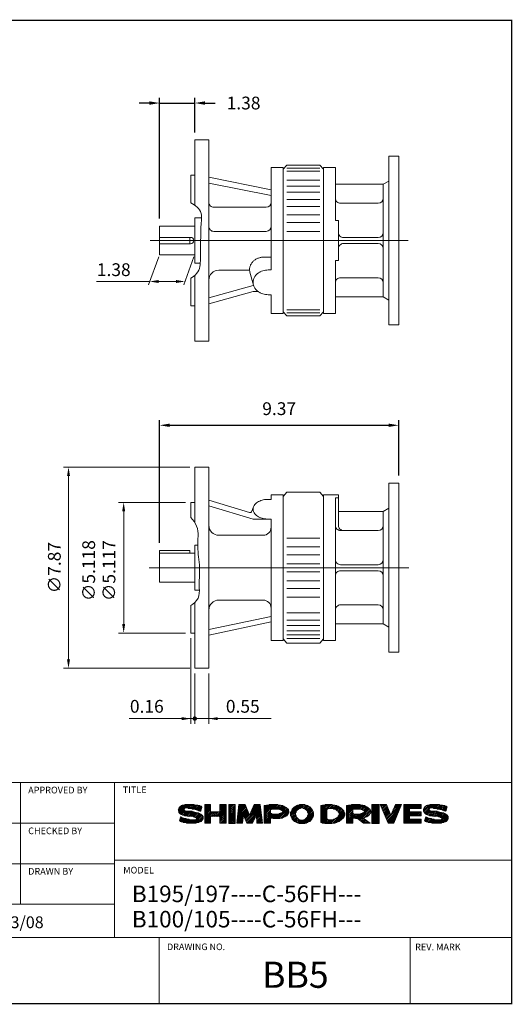
# Model space of a CAD drawing. Units: inches. Extents: x -26.1 to 26.1, y -19.3 to 19.3.
# Drawn here: x 6.8 to 26.1, y -19.3 to 19.3 of the extents above; entities that cross this region are included whole.
import ezdxf

# ---------------------------------------------------------------- set-up
doc = ezdxf.new("R2010")
doc.units = ezdxf.units.IN
doc.header["$MEASUREMENT"] = 0
doc.layers.get('0').update_dxf_attribs({"lineweight": 0})
doc.layers.get('DEFPOINTS').update_dxf_attribs({"lineweight": 0})
doc.styles.get("Standard").update_dxf_attribs({"font": 'ROMAND.SHX'})
doc.dimstyles.get("Standard").update_dxf_attribs({"dimtxt": 0.185806, "dimasz": 0.18, "dimexe": 0.18, "dimexo": 0.0625, "dimgap": 0.09, "dimtad": 0, "dimtih": 1, "dimtoh": 1, "dimdec": 4, "dimrnd": 1e-07, "dimzin": 0, "dimdsep": 46, "dimtxsty": 'Standard', "dimcen": 0.09, "dimadec": 4, "dimazin": 0, "dimtfac": 1, "dimtdec": 4, "dimtofl": 0, "dimtmove": 0, "dimatfit": 3, "dimfxl": 0, "dimtolj": 1, "dimtzin": 0, "dimarcsym": 0})

# ---------------------------------------------------------------- blocks, each defined once
blk = doc.blocks.new('_X1')
at = {"color": 0}
for p, q in [((10.469, 1.666), (10.579, 1.775)), ((10.469, 1.683), (10.555, 1.769)), ((10.472, 1.651), (10.596, 1.775)), ((10.481, 1.713), (10.525, 1.757)), ((10.571, 1.733), (10.614, 1.775)), ((10.595, 1.739), (10.627, 1.77)), ((10.608, 1.734), (10.642, 1.767)), ((10.623, 1.731), (10.653, 1.762)), ((10.632, 1.722), (10.665, 1.756)), ((10.641, 1.713), (10.677, 1.75)), ((10.65, 1.705), (10.686, 1.741)), ((10.652, 1.69), (10.695, 1.732)), ((10.658, 1.678), (10.701, 1.721)), ((10.478, 1.639), (10.53, 1.691)), ((10.483, 1.627), (10.524, 1.667)), ((10.489, 1.615), (10.529, 1.655)), ((10.498, 1.606), (10.532, 1.64)), ((10.507, 1.597), (10.54, 1.631)), ((10.519, 1.592), (10.549, 1.622)), ((10.531, 1.586), (10.558, 1.613)), ((10.543, 1.58), (10.573, 1.61)), ((10.554, 1.574), (10.585, 1.605)), ((10.566, 1.568), (10.603, 1.605)), ((10.584, 1.568), (10.713, 1.697)), ((10.601, 1.568), (10.719, 1.686)), ((10.619, 1.568), (10.719, 1.668)), ((10.649, 1.58), (10.713, 1.644)), ((10.658, 1.66), (10.707, 1.709))]:
    blk.add_line(p, q, dxfattribs=at)
blk = doc.blocks.new('_X2')
at = {"color": 0}
for p, q in [((9.249, 1.719), (9.3, 1.769)), ((9.25, 1.702), (9.324, 1.775)), ((9.256, 1.69), (9.341, 1.775)), ((9.262, 1.749), (9.264, 1.751)), ((9.265, 1.681), (9.359, 1.775)), ((9.273, 1.672), (9.316, 1.714)), ((9.34, 1.739), (9.377, 1.775)), ((9.355, 1.736), (9.394, 1.775)), ((9.369, 1.733), (9.412, 1.775)), ((9.387, 1.733), (9.425, 1.771)), ((9.4, 1.728), (9.441, 1.769)), ((9.416, 1.727), (9.458, 1.768)), ((9.43, 1.723), (9.471, 1.763)), ((9.446, 1.72), (9.482, 1.757)), ((9.457, 1.714), (9.5, 1.757)), ((9.469, 1.709), (9.504, 1.743)), ((9.484, 1.706), (9.498, 1.72)), ((9.536, 1.723), (9.589, 1.775)), ((9.536, 1.74), (9.571, 1.775)), ((9.536, 1.758), (9.554, 1.775)), ((9.536, 1.705), (9.597, 1.766)), ((9.536, 1.687), (9.597, 1.748)), ((9.536, 1.67), (9.597, 1.731)), ((9.536, 1.652), (9.597, 1.713)), ((9.655, 1.647), (9.768, 1.76)), ((9.673, 1.647), (9.768, 1.742)), ((9.691, 1.647), (9.768, 1.724)), ((9.701, 1.71), (9.766, 1.775)), ((9.701, 1.728), (9.748, 1.775)), ((9.701, 1.746), (9.73, 1.775)), ((9.701, 1.763), (9.713, 1.775)), ((9.798, 1.72), (9.854, 1.775)), ((9.798, 1.737), (9.836, 1.775)), ((9.798, 1.755), (9.819, 1.775)), ((9.798, 1.773), (9.801, 1.775)), ((9.798, 1.702), (9.865, 1.769)), ((9.798, 1.684), (9.865, 1.751)), ((9.798, 1.667), (9.865, 1.734)), ((9.798, 1.649), (9.865, 1.716)), ((9.886, 1.595), (10.002, 1.711)), ((9.889, 1.616), (9.997, 1.724)), ((9.891, 1.636), (9.992, 1.736)), ((9.894, 1.656), (9.986, 1.749)), ((9.896, 1.676), (9.981, 1.761)), ((9.898, 1.696), (9.976, 1.773)), ((9.901, 1.716), (9.96, 1.775)), ((9.903, 1.736), (9.942, 1.775)), ((9.906, 1.756), (9.925, 1.775)), ((9.981, 1.602), (10.141, 1.762)), ((9.987, 1.59), (10.143, 1.746)), ((9.992, 1.577), (10.145, 1.731)), ((10.006, 1.574), (10.147, 1.715)), ((10.026, 1.664), (10.137, 1.775)), ((10.039, 1.695), (10.119, 1.775)), ((10.052, 1.726), (10.102, 1.775)), ((10.065, 1.756), (10.084, 1.775)), ((10.182, 1.662), (10.296, 1.775)), ((10.182, 1.68), (10.278, 1.775)), ((10.182, 1.697), (10.261, 1.775)), ((10.182, 1.715), (10.243, 1.775)), ((10.182, 1.733), (10.219, 1.769)), ((10.182, 1.75), (10.195, 1.763)), ((10.182, 1.644), (10.25, 1.711)), ((10.259, 1.72), (10.314, 1.775)), ((10.283, 1.727), (10.33, 1.774)), ((10.3, 1.727), (10.343, 1.769)), ((10.318, 1.727), (10.36, 1.769)), ((10.32, 1.623), (10.431, 1.734)), ((10.336, 1.727), (10.372, 1.763)), ((10.338, 1.623), (10.44, 1.725)), ((10.347, 1.72), (10.387, 1.76)), ((10.362, 1.718), (10.399, 1.754)), ((10.362, 1.629), (10.445, 1.713)), ((10.374, 1.712), (10.411, 1.748)), ((10.383, 1.703), (10.422, 1.743)), ((10.797, 1.746), (10.807, 1.756)), ((10.797, 1.728), (10.818, 1.749)), ((10.797, 1.71), (10.829, 1.743)), ((10.797, 1.693), (10.84, 1.736)), ((10.797, 1.675), (10.85, 1.729)), ((10.797, 1.657), (10.861, 1.722)), ((10.808, 1.757), (10.82, 1.769)), ((10.819, 1.751), (10.838, 1.769)), ((10.831, 1.744), (10.862, 1.775)), ((10.842, 1.738), (10.879, 1.775)), ((10.854, 1.732), (10.897, 1.775)), ((10.866, 1.727), (10.915, 1.775)), ((10.89, 1.733), (10.926, 1.769)), ((10.907, 1.733), (10.944, 1.769)), ((10.925, 1.733), (10.956, 1.763)), ((10.937, 1.727), (10.97, 1.76)), ((10.952, 1.724), (10.985, 1.757)), ((10.964, 1.718), (10.996, 1.751)), ((10.972, 1.709), (11.006, 1.743)), ((10.984, 1.703), (11.018, 1.737)), ((10.99, 1.692), (11.027, 1.728)), ((10.998, 1.682), (11.035, 1.719)), ((10.998, 1.664), (11.044, 1.71)), ((11.077, 1.708), (11.144, 1.775)), ((11.077, 1.69), (11.162, 1.775)), ((11.077, 1.673), (11.18, 1.775)), ((11.077, 1.743), (11.103, 1.769)), ((11.077, 1.726), (11.121, 1.769)), ((11.077, 1.761), (11.079, 1.763)), ((11.077, 1.655), (11.143, 1.72)), ((11.145, 1.723), (11.198, 1.775)), ((11.166, 1.727), (11.215, 1.775)), ((11.184, 1.727), (11.228, 1.771)), ((11.202, 1.727), (11.244, 1.769)), ((11.219, 1.727), (11.258, 1.765)), ((11.229, 1.647), (11.317, 1.736)), ((11.233, 1.723), (11.273, 1.762)), ((11.239, 1.64), (11.326, 1.727)), ((11.248, 1.72), (11.285, 1.757)), ((11.25, 1.633), (11.333, 1.716)), ((11.26, 1.714), (11.297, 1.751)), ((11.269, 1.705), (11.308, 1.745)), ((11.351, 1.77), (11.357, 1.775)), ((11.351, 1.752), (11.374, 1.775)), ((11.351, 1.735), (11.392, 1.775)), ((11.351, 1.717), (11.41, 1.775)), ((11.351, 1.699), (11.427, 1.775)), ((11.351, 1.682), (11.431, 1.761)), ((11.351, 1.664), (11.431, 1.743)), ((11.351, 1.646), (11.431, 1.726)), ((11.444, 1.774), (11.445, 1.775)), ((11.449, 1.761), (11.463, 1.775)), ((11.454, 1.749), (11.48, 1.775)), ((11.459, 1.737), (11.498, 1.775)), ((11.465, 1.724), (11.512, 1.771)), ((11.47, 1.712), (11.517, 1.759)), ((11.475, 1.699), (11.522, 1.746)), ((11.48, 1.687), (11.527, 1.734)), ((11.486, 1.675), (11.533, 1.722)), ((11.512, 1.612), (11.674, 1.775)), ((11.517, 1.6), (11.661, 1.744)), ((11.523, 1.588), (11.648, 1.714)), ((11.571, 1.69), (11.657, 1.775)), ((11.584, 1.72), (11.639, 1.775)), ((11.597, 1.751), (11.622, 1.775)), ((11.699, 1.764), (11.71, 1.775)), ((11.699, 1.746), (11.728, 1.775)), ((11.699, 1.729), (11.746, 1.775)), ((11.699, 1.711), (11.763, 1.775)), ((11.699, 1.693), (11.781, 1.775)), ((11.699, 1.676), (11.799, 1.775)), ((11.699, 1.658), (11.76, 1.719)), ((11.774, 1.733), (11.816, 1.775)), ((11.791, 1.733), (11.834, 1.775)), ((11.809, 1.733), (11.852, 1.775)), ((11.827, 1.733), (11.869, 1.775)), ((11.844, 1.733), (11.887, 1.775)), ((11.862, 1.733), (11.888, 1.759)), ((11.88, 1.733), (11.888, 1.741)), ((11.912, 1.712), (11.969, 1.769)), ((11.916, 1.698), (11.993, 1.775)), ((11.919, 1.736), (11.939, 1.757)), ((11.922, 1.687), (12.011, 1.775)), ((11.931, 1.678), (11.973, 1.72)), ((11.943, 1.761), (11.945, 1.763)), ((11.992, 1.739), (12.028, 1.775)), ((12.009, 1.739), (12.046, 1.775)), ((12.022, 1.733), (12.064, 1.775)), ((12.039, 1.733), (12.081, 1.775)), ((12.056, 1.733), (12.093, 1.769)), ((12.068, 1.727), (12.111, 1.769)), ((12.086, 1.727), (12.124, 1.765)), ((12.097, 1.72), (12.14, 1.763)), ((12.114, 1.719), (12.152, 1.757)), ((12.127, 1.714), (12.163, 1.751)), ((12.138, 1.708), (12.164, 1.735)), ((12.15, 1.702), (12.159, 1.711)), ((9.265, 1.611), (9.29, 1.635)), ((9.268, 1.596), (9.301, 1.629)), ((9.272, 1.636), (9.278, 1.641)), ((9.28, 1.59), (9.313, 1.623)), ((9.285, 1.666), (9.327, 1.708)), ((9.294, 1.586), (9.33, 1.623)), ((9.297, 1.661), (9.339, 1.702)), ((9.305, 1.58), (9.342, 1.617)), ((9.314, 1.659), (9.357, 1.702)), ((9.323, 1.58), (9.36, 1.617)), ((9.325, 1.653), (9.374, 1.702)), ((9.338, 1.577), (9.371, 1.611)), ((9.343, 1.653), (9.392, 1.702)), ((9.352, 1.574), (9.389, 1.611)), ((9.355, 1.647), (9.404, 1.696)), ((9.37, 1.574), (9.407, 1.611)), ((9.372, 1.647), (9.42, 1.695)), ((9.388, 1.574), (9.424, 1.611)), ((9.39, 1.647), (9.433, 1.69)), ((9.405, 1.574), (9.442, 1.611)), ((9.408, 1.647), (9.448, 1.687)), ((9.419, 1.641), (9.462, 1.684)), ((9.423, 1.574), (9.508, 1.659)), ((9.432, 1.636), (9.474, 1.678)), ((9.445, 1.631), (9.486, 1.673)), ((9.445, 1.613), (9.448, 1.617)), ((9.447, 1.58), (9.514, 1.647)), ((9.451, 1.62), (9.498, 1.667)), ((9.464, 1.58), (9.518, 1.634)), ((9.5, 1.598), (9.506, 1.604)), ((9.507, 1.605), (9.512, 1.61)), ((9.536, 1.599), (9.633, 1.696)), ((9.536, 1.617), (9.616, 1.696)), ((9.536, 1.634), (9.598, 1.696)), ((9.536, 1.581), (9.597, 1.642)), ((9.547, 1.574), (9.597, 1.624)), ((9.564, 1.574), (9.597, 1.607)), ((9.602, 1.647), (9.651, 1.696)), ((9.62, 1.647), (9.669, 1.696)), ((9.638, 1.647), (9.686, 1.696)), ((9.701, 1.64), (9.768, 1.707)), ((9.701, 1.622), (9.768, 1.689)), ((9.701, 1.604), (9.768, 1.671)), ((9.701, 1.587), (9.768, 1.654)), ((9.706, 1.574), (9.768, 1.636)), ((9.724, 1.574), (9.768, 1.618)), ((9.798, 1.631), (9.865, 1.698)), ((9.798, 1.614), (9.865, 1.681)), ((9.798, 1.596), (9.865, 1.663)), ((9.798, 1.578), (9.865, 1.645)), ((9.806, 1.568), (9.865, 1.628)), ((9.823, 1.568), (9.865, 1.61)), ((9.884, 1.575), (9.955, 1.646)), ((9.9, 1.574), (9.952, 1.626)), ((9.918, 1.574), (9.949, 1.605)), ((9.96, 1.652), (10.007, 1.699)), ((9.965, 1.639), (10.013, 1.686)), ((9.971, 1.627), (10.018, 1.674)), ((9.976, 1.615), (10.023, 1.662)), ((10.024, 1.574), (10.085, 1.635)), ((10.098, 1.648), (10.149, 1.699)), ((10.099, 1.631), (10.151, 1.683)), ((10.1, 1.615), (10.153, 1.668)), ((10.101, 1.598), (10.155, 1.652)), ((10.103, 1.582), (10.157, 1.636)), ((10.112, 1.574), (10.159, 1.62)), ((10.13, 1.574), (10.16, 1.604)), ((10.182, 1.626), (10.25, 1.694)), ((10.182, 1.609), (10.25, 1.676)), ((10.182, 1.591), (10.25, 1.658)), ((10.183, 1.574), (10.25, 1.641)), ((10.201, 1.574), (10.25, 1.623)), ((10.218, 1.574), (10.25, 1.605)), ((10.25, 1.676), (10.251, 1.678)), ((10.25, 1.658), (10.265, 1.674)), ((10.25, 1.641), (10.281, 1.672)), ((10.256, 1.629), (10.298, 1.672)), ((10.273, 1.629), (10.316, 1.672)), ((10.285, 1.623), (10.334, 1.672)), ((10.303, 1.623), (10.358, 1.678)), ((10.386, 1.635), (10.451, 1.7)), ((10.422, 1.653), (10.439, 1.67)), ((10.797, 1.64), (10.864, 1.707)), ((10.797, 1.622), (10.864, 1.689)), ((10.797, 1.604), (10.864, 1.671)), ((10.797, 1.586), (10.864, 1.654)), ((10.808, 1.58), (10.864, 1.636)), ((10.82, 1.574), (10.862, 1.617)), ((10.837, 1.574), (10.875, 1.612)), ((10.849, 1.568), (10.891, 1.611)), ((10.866, 1.568), (10.909, 1.611)), ((10.884, 1.568), (10.927, 1.611)), ((10.902, 1.568), (10.957, 1.623)), ((10.926, 1.574), (11.05, 1.699)), ((10.943, 1.574), (11.056, 1.687)), ((10.967, 1.58), (11.059, 1.672)), ((10.997, 1.592), (11.053, 1.648)), ((11.077, 1.637), (11.144, 1.704)), ((11.077, 1.619), (11.144, 1.687)), ((11.077, 1.602), (11.14, 1.665)), ((11.077, 1.584), (11.139, 1.647)), ((11.085, 1.574), (11.142, 1.631)), ((11.102, 1.574), (11.144, 1.616)), ((11.142, 1.667), (11.152, 1.676)), ((11.142, 1.649), (11.165, 1.672)), ((11.144, 1.634), (11.182, 1.672)), ((11.157, 1.629), (11.17, 1.642)), ((11.17, 1.642), (11.176, 1.647)), ((11.172, 1.626), (11.18, 1.634)), ((11.176, 1.647), (11.2, 1.672)), ((11.18, 1.634), (11.193, 1.647)), ((11.187, 1.623), (11.19, 1.626)), ((11.19, 1.626), (11.211, 1.647)), ((11.193, 1.647), (11.218, 1.672)), ((11.2, 1.619), (11.204, 1.623)), ((11.204, 1.623), (11.229, 1.647)), ((11.21, 1.611), (11.222, 1.623)), ((11.211, 1.647), (11.241, 1.678)), ((11.22, 1.604), (11.246, 1.629)), ((11.222, 1.623), (11.239, 1.64)), ((11.231, 1.596), (11.26, 1.626)), ((11.241, 1.589), (11.27, 1.618)), ((11.246, 1.629), (11.25, 1.633)), ((11.251, 1.581), (11.281, 1.611)), ((11.261, 1.574), (11.291, 1.604)), ((11.263, 1.629), (11.338, 1.704)), ((11.293, 1.641), (11.339, 1.687)), ((11.351, 1.629), (11.431, 1.708)), ((11.351, 1.611), (11.431, 1.69)), ((11.351, 1.593), (11.431, 1.673)), ((11.351, 1.576), (11.431, 1.655)), ((11.361, 1.568), (11.431, 1.637)), ((11.379, 1.568), (11.431, 1.62)), ((11.491, 1.662), (11.538, 1.709)), ((11.496, 1.65), (11.543, 1.697)), ((11.501, 1.637), (11.548, 1.684)), ((11.507, 1.625), (11.554, 1.672)), ((11.528, 1.575), (11.635, 1.683)), ((11.544, 1.574), (11.622, 1.652)), ((11.562, 1.574), (11.609, 1.621)), ((11.699, 1.64), (11.76, 1.701)), ((11.699, 1.623), (11.772, 1.696)), ((11.699, 1.605), (11.79, 1.696)), ((11.699, 1.587), (11.76, 1.648)), ((11.703, 1.574), (11.76, 1.631)), ((11.721, 1.574), (11.764, 1.617)), ((11.739, 1.574), (11.781, 1.617)), ((11.756, 1.574), (11.799, 1.617)), ((11.765, 1.653), (11.808, 1.696)), ((11.774, 1.574), (11.817, 1.617)), ((11.783, 1.653), (11.825, 1.696)), ((11.792, 1.574), (11.834, 1.617)), ((11.8, 1.653), (11.843, 1.696)), ((11.809, 1.574), (11.852, 1.617)), ((11.818, 1.653), (11.861, 1.696)), ((11.827, 1.574), (11.87, 1.617)), ((11.836, 1.653), (11.878, 1.696)), ((11.845, 1.574), (11.888, 1.617)), ((11.853, 1.653), (11.888, 1.688)), ((11.871, 1.653), (11.888, 1.67)), ((11.926, 1.602), (11.955, 1.631)), ((11.933, 1.627), (11.943, 1.637)), ((11.934, 1.592), (11.97, 1.629)), ((11.942, 1.672), (11.98, 1.709)), ((11.945, 1.586), (11.982, 1.623)), ((11.954, 1.666), (11.992, 1.703)), ((11.962, 1.585), (11.998, 1.621)), ((11.966, 1.659), (12.008, 1.702)), ((11.975, 1.58), (12.011, 1.617)), ((11.98, 1.656), (12.026, 1.702)), ((11.992, 1.58), (12.028, 1.616)), ((11.995, 1.653), (12.044, 1.702)), ((12.004, 1.574), (12.041, 1.611)), ((12.01, 1.651), (12.06, 1.701)), ((12.022, 1.574), (12.058, 1.611)), ((12.024, 1.647), (12.073, 1.696)), ((12.039, 1.574), (12.076, 1.611)), ((12.042, 1.647), (12.084, 1.69)), ((12.057, 1.574), (12.094, 1.611)), ((12.059, 1.647), (12.102, 1.69)), ((12.074, 1.644), (12.114, 1.684)), ((12.075, 1.574), (12.164, 1.664)), ((12.089, 1.641), (12.131, 1.684)), ((12.092, 1.574), (12.175, 1.656)), ((12.1, 1.635), (12.143, 1.678)), ((12.112, 1.629), (12.155, 1.672)), ((12.116, 1.58), (12.181, 1.645)), ((12.14, 1.586), (12.181, 1.627)), ((9.441, 1.574), (9.445, 1.578)), ((9.494, 1.592), (9.5, 1.598)), ((9.582, 1.574), (9.597, 1.589)), ((9.741, 1.574), (9.768, 1.601)), ((9.759, 1.574), (9.768, 1.583)), ((9.841, 1.568), (9.865, 1.592)), ((9.859, 1.568), (9.865, 1.575)), ((9.936, 1.574), (9.946, 1.585)), ((10.042, 1.574), (10.067, 1.6)), ((10.148, 1.574), (10.162, 1.589)), ((10.236, 1.574), (10.25, 1.587)), ((11.12, 1.574), (11.144, 1.598)), ((11.138, 1.574), (11.144, 1.58)), ((11.279, 1.574), (11.301, 1.596)), ((11.297, 1.574), (11.312, 1.589)), ((11.315, 1.574), (11.322, 1.582)), ((11.332, 1.574), (11.333, 1.575)), ((11.397, 1.568), (11.431, 1.602)), ((11.414, 1.568), (11.431, 1.584)), ((11.58, 1.574), (11.596, 1.591)), ((11.863, 1.574), (11.888, 1.6)), ((11.88, 1.574), (11.888, 1.582))]:
    blk.add_line(p, q, dxfattribs=at)
blk = doc.blocks.new('_X5')
at = {"color": 0}
for p, q in [((13.407, -11.094), (13.463, -11.038)), ((13.407, -11.112), (13.415, -11.104)), ((13.47, -11.171), (13.407, -11.109)), ((13.42, -11.104), (13.408, -11.092)), ((13.41, -11.126), (13.432, -11.104)), ((13.438, -11.104), (13.412, -11.078)), ((13.446, -11.166), (13.413, -11.132)), ((13.415, -11.104), (13.474, -11.045)), ((13.416, -11.138), (13.45, -11.104)), ((13.455, -11.104), (13.418, -11.067)), ((13.474, -11.158), (13.42, -11.104)), ((13.422, -11.062), (13.432, -11.052)), ((13.423, -11.149), (13.468, -11.104)), ((13.473, -11.104), (13.426, -11.057)), ((13.432, -11.104), (13.474, -11.063)), ((13.432, -11.157), (13.474, -11.116)), ((13.474, -11.087), (13.436, -11.049)), ((13.474, -11.14), (13.438, -11.104)), ((13.443, -11.164), (13.474, -11.133)), ((13.474, -11.07), (13.447, -11.043)), ((13.45, -11.104), (13.474, -11.08)), ((13.474, -11.123), (13.455, -11.104)), ((13.456, -11.169), (13.474, -11.151)), ((13.474, -11.052), (13.46, -11.038)), ((13.468, -11.104), (13.474, -11.098)), ((13.471, -11.172), (13.474, -11.169)), ((13.474, -11.105), (13.473, -11.104)), ((13.474, -11.045), (13.481, -11.037)), ((13.474, -11.063), (13.496, -11.041)), ((13.474, -11.08), (13.508, -11.046)), ((13.526, -11.104), (13.474, -11.052)), ((13.474, -11.098), (13.518, -11.054)), ((13.508, -11.104), (13.474, -11.07)), ((13.491, -11.104), (13.474, -11.087)), ((13.474, -11.116), (13.485, -11.104)), ((13.474, -11.133), (13.503, -11.104)), ((13.474, -11.151), (13.521, -11.104)), ((13.474, -11.169), (13.538, -11.104)), ((13.521, -11.152), (13.474, -11.105)), ((13.511, -11.16), (13.474, -11.123)), ((13.5, -11.166), (13.474, -11.14)), ((13.486, -11.17), (13.474, -11.158)), ((13.541, -11.102), (13.477, -11.037)), ((13.485, -11.104), (13.527, -11.063)), ((13.529, -11.143), (13.491, -11.104)), ((13.491, -11.169), (13.539, -11.121)), ((13.536, -11.079), (13.499, -11.042)), ((13.503, -11.104), (13.534, -11.074)), ((13.536, -11.131), (13.508, -11.104)), ((13.521, -11.104), (13.539, -11.086)), ((13.54, -11.118), (13.526, -11.104)), ((13.538, -11.104), (13.541, -11.102))]:
    blk.add_line(p, q, dxfattribs=at)
blk = doc.blocks.new('*D45')
at = {"color": 7, "linetype": 'Continuous', "lineweight": -2}
for p, q in [((12.254, -1.207), (12.254, 3.596)), ((21.624, 1.426), (21.624, 3.596)), ((12.654, 3.396), (21.224, 3.396))]:
    blk.add_line(p, q, dxfattribs=at)
at = {"color": 7}
for points in [[(12.654, 3.463), (12.654, 3.33), (12.254, 3.396)], [(21.224, 3.33), (21.224, 3.463), (21.624, 3.396)]]:
    blk.add_solid(points, dxfattribs=at)
at = {"layer": 'DEFPOINTS', "color": 0}
for p in [(21.624, 3.396), (21.624, 1.126), (12.254, -1.507)]:
    blk.add_point(p, dxfattribs=at)
at = {"color": 7, "insert": (16.939, 4.046), "char_height": 0.5, "attachment_point": 5}
blk.add_mtext('\\A1;9.37', dxfattribs=at)
blk = doc.blocks.new('*D46')
at = {"color": 7, "linetype": 'Continuous', "lineweight": -2}
for p, q in [((12.254, 11.493), (12.254, 16.214)), ((13.632, 14.867), (13.632, 16.214)), ((11.854, 16.014), (11.454, 16.014)), ((12.254, 16.014), (13.632, 16.014)), ((14.032, 16.014), (14.432, 16.014))]:
    blk.add_line(p, q, dxfattribs=at)
at = {"color": 7}
for points in [[(11.854, 15.947), (11.854, 16.08), (12.254, 16.014)], [(14.032, 16.08), (14.032, 15.947), (13.632, 16.014)]]:
    blk.add_solid(points, dxfattribs=at)
at = {"layer": 'DEFPOINTS', "color": 0}
for p in [(13.632, 16.014), (13.632, 14.567), (12.254, 11.193)]:
    blk.add_point(p, dxfattribs=at)
at = {"color": 7, "insert": (15.544, 16.014), "char_height": 0.5, "attachment_point": 5}
blk.add_mtext('\\A1;1.38', dxfattribs=at)

msp = doc.modelspace()

# ---------------------------------------------------------------- linework, layer by layer
at = {"color": 7, "linetype": 'Continuous'}
for p, q in [((13.6322, 12.0161), (13.6322, 14.5672)), ((13.6322, 14.5672), (14.1834, 14.5672)), ((14.1834, 6.6932), (14.1834, 14.5672)), ((21.2306, 13.9373), (21.2306, 7.3231)), ((21.2306, 13.9373), (21.6243, 13.9373)), ((21.6243, 13.9373), (21.6243, 7.3231)), ((17.2346, 13.5829), (17.0968, 13.4191)), ((17.2346, 13.5829), (18.5338, 13.5829)), ((18.5338, 13.5829), (18.6716, 13.4191)), ((13.4747, 12.1066), (13.4747, 13.1892)), ((13.4747, 13.1892), (13.6322, 13.1892)), ((16.6243, 9.4768), (16.6243, 13.4845)), ((16.6243, 13.4845), (17.0968, 13.4845)), ((17.0968, 7.7759), (17.0968, 13.4845)), ((17.2346, 13.4677), (18.5338, 13.4677)), ((17.2346, 13.346), (18.5338, 13.346)), ((18.6716, 13.4845), (19.144, 13.4845)), ((18.6716, 13.4845), (18.6716, 7.7759)), ((19.144, 13.4845), (19.144, 11.4176)), ((14.1834, 13.1057), (16.6243, 12.6218)), ((14.1834, 12.8754), (16.6243, 12.3915)), ((17.2346, 12.9917), (18.5338, 12.9917)), ((17.2346, 12.7563), (18.5338, 12.7563)), ((19.144, 12.8349), (21.0141, 12.8349)), ((21.0141, 12.8349), (21.2306, 12.9599)), ((21.0141, 12.8349), (21.0141, 8.4255)), ((17.2346, 12.5259), (18.5338, 12.5259)), ((17.2346, 12.2408), (18.5338, 12.2408)), ((17.2346, 11.9681), (18.5338, 11.9681)), ((19.3409, 12.0869), (20.8172, 12.0869)), ((14.3803, 11.9338), (16.4275, 11.9338)), ((17.2346, 11.6429), (18.5338, 11.6429)), ((12.2543, 11.1927), (13.6322, 11.1927)), ((12.2543, 11.1927), (12.2543, 10.0677)), ((13.6322, 11.516), (13.6322, 9.7444)), ((13.6322, 11.516), (13.9003, 11.516)), ((17.2346, 11.3417), (18.5338, 11.3417)), ((19.144, 11.4176), (19.2621, 11.4176)), ((19.2621, 11.4176), (19.2621, 9.8428)), ((14.3803, 10.9885), (16.4275, 10.9885)), ((17.2346, 10.9845), (18.5338, 10.9845)), ((11.8831, 10.6302), (21.9962, 10.6302)), ((12.2543, 10.7552), (13.4679, 10.7552)), ((12.2543, 10.5052), (13.4679, 10.5052)), ((13.4354, 10.7552), (13.4354, 10.5052)), ((19.459, 10.7483), (20.8172, 10.7483)), ((19.459, 10.5121), (20.8172, 10.5121)), ((12.2543, 10.0677), (13.6322, 10.0677)), ((13.6322, 9.7444), (13.8477, 9.7444)), ((16.3674, 9.9849), (16.6243, 9.9849)), ((19.144, 9.8428), (19.2621, 9.8428)), ((19.144, 9.8428), (19.144, 7.7759)), ((13.6322, 6.6932), (13.6322, 9.2657)), ((14.5771, 9.4701), (15.7781, 9.4701)), ((15.7911, 9.3954), (15.9299, 8.8873)), ((16.5062, 9.4768), (16.6243, 9.4768)), ((13.4747, 8.0711), (13.4747, 9.1538)), ((14.1834, 8.385), (15.9157, 8.8689)), ((15.9355, 8.8689), (15.9157, 8.8689)), ((19.3409, 9.1735), (20.8172, 9.1735)), ((14.1834, 8.1546), (15.9157, 8.6386)), ((16.1043, 8.6386), (15.9157, 8.6386)), ((16.5062, 8.5093), (16.6243, 8.5093)), ((16.6243, 7.7759), (16.6243, 8.5093)), ((19.144, 8.4255), (21.0141, 8.4255)), ((21.0141, 8.4255), (21.2306, 8.3005)), ((13.4747, 8.0711), (13.6322, 8.0711)), ((16.6243, 7.7759), (17.0968, 7.7759)), ((17.2346, 7.6774), (17.0968, 7.8413)), ((17.2346, 7.9143), (18.5338, 7.9143)), ((17.2346, 7.7926), (18.5338, 7.7926)), ((18.5338, 7.6774), (18.6716, 7.8413)), ((18.6716, 7.7759), (19.144, 7.7759)), ((17.2346, 7.6774), (18.5338, 7.6774)), ((21.2306, 7.3231), (21.6243, 7.3231)), ((13.6322, 6.6932), (14.1834, 6.6932)), ((13.6322, 1.7562), (14.1834, 1.7562)), ((13.6322, 1.7562), (13.6322, -0.412)), ((14.1834, 1.7562), (14.1834, -6.1178)), ((17.2346, 0.7719), (17.0968, 0.6081)), ((17.2346, 0.7719), (18.5338, 0.7719)), ((18.5338, 0.7719), (18.6716, 0.6081)), ((21.2306, 1.1263), (21.6243, 1.1263)), ((21.2306, 1.1263), (21.2306, -5.4879)), ((21.6243, 1.1263), (21.6243, -5.4879)), ((14.1834, 0.4578), (15.7716, -0.018)), ((16.5062, 0.496), (16.6243, 0.496)), ((16.6243, 0.6735), (17.0968, 0.6735)), ((16.6243, 0.6735), (16.6243, 0.496)), ((17.0968, 0.6735), (17.0968, -5.0351)), ((18.6716, 0.6735), (19.2621, 0.6735)), ((18.6716, 0.6735), (18.6716, -5.0351)), ((19.144, 0.5583), (19.2621, 0.5583)), ((19.144, 0.5583), (19.144, -5.0351)), ((19.2621, 0.6735), (19.2621, -0.5273)), ((13.4747, 0.3782), (13.6322, 0.3782)), ((13.4747, 0.3782), (13.4747, -0.2183)), ((14.1834, 0.243), (15.9157, -0.276)), ((15.8679, 0.0297), (15.9328, 0.2022)), ((19.2621, 0.0239), (21.0141, 0.0239)), ((21.0141, 0.0239), (21.2306, 0.1489)), ((21.0141, 0.0239), (21.0141, -4.3855)), ((16.6243, -0.276), (15.9157, -0.276)), ((16.6243, -0.276), (16.6243, -5.0351)), ((19.3409, -0.7241), (20.8172, -0.7241)), ((14.5771, -0.9126), (16.3094, -0.9126)), ((17.2346, -1.022), (18.5338, -1.022)), ((12.2543, -1.5074), (13.4354, -1.5074)), ((12.2543, -1.5074), (12.2543, -2.7433)), ((13.4354, -1.5074), (13.4354, -1.6183)), ((13.6322, -1.295), (13.7481, -1.295)), ((13.6322, -1.295), (13.6322, -3.0666)), ((17.2346, -1.3641), (18.5338, -1.3641)), ((12.2543, -1.6183), (13.6322, -1.6183)), ((17.2346, -1.671), (18.5338, -1.671)), ((11.8444, -2.1808), (22.0158, -2.1808)), ((17.2346, -2.0233), (18.5338, -2.0233)), ((19.3409, -2.0627), (20.8172, -2.0627)), ((19.3409, -2.2989), (20.8172, -2.2989)), ((17.2346, -2.3383), (18.5338, -2.3383)), ((17.2346, -2.6906), (18.5338, -2.6906)), ((12.2543, -2.7433), (13.6322, -2.7433)), ((13.6322, -3.0666), (13.8148, -3.0666)), ((17.2346, -2.9975), (18.5338, -2.9975)), ((14.5771, -3.449), (16.3094, -3.449)), ((17.2346, -3.3397), (18.5338, -3.3397)), ((13.4747, -3.6572), (13.4747, -4.7399)), ((13.6322, -3.5443), (13.6322, -6.1178)), ((19.3409, -3.6375), (20.8172, -3.6375)), ((14.1834, -4.6046), (16.6243, -4.0857)), ((17.2346, -3.9534), (18.5338, -3.9534)), ((17.2346, -4.2298), (18.5338, -4.2298)), ((16.6243, -4.3005), (14.1834, -4.8194)), ((17.2346, -4.4446), (18.5338, -4.4446)), ((19.144, -4.3855), (21.0141, -4.3855)), ((21.0141, -4.3855), (21.2306, -4.5105)), ((13.4747, -4.7399), (13.6322, -4.7399)), ((17.2346, -5.1336), (17.0968, -4.9697)), ((17.2346, -4.6556), (18.5338, -4.6556)), ((17.2346, -4.8131), (18.5338, -4.8131)), ((17.2346, -4.9545), (18.5338, -4.9545)), ((18.5338, -5.1336), (18.6716, -4.9697)), ((16.6243, -5.0351), (17.0968, -5.0351)), ((17.0968, -5.0351), (17.0968, -5.0351)), ((17.2346, -5.1336), (18.5338, -5.1336)), ((18.6716, -5.0351), (19.144, -5.0351)), ((21.2306, -5.4879), (21.6243, -5.4879)), ((13.6322, -6.1178), (14.1834, -6.1178))]:
    msp.add_line(p, q, dxfattribs=at)
at = {"color": 7, "linetype": 'ByBlock'}
for p, q in [((12.2188, 9.9883), (11.8211, 8.8958)), ((13.5967, 9.9883), (13.1991, 8.8958)), ((11.8684, 9.0257), (9.7803, 9.0257)), ((12.8964, 9.0257), (12.2184, 9.0257)), ((13.4322, 1.7562), (8.4849, 1.7562)), ((8.6849, -5.7678), (8.6849, 1.4062)), ((13.2747, 0.3782), (10.6465, 0.3782)), ((10.8465, 0.0282), (10.8465, -4.3899)), ((13.2747, -4.7399), (10.6465, -4.7399)), ((13.4747, -4.9399), (13.4747, -8.2919)), ((13.4322, -6.1178), (8.4849, -6.1178)), ((13.6322, -6.3178), (13.6322, -8.2919)), ((13.6322, -6.3178), (13.6322, -8.2919)), ((14.1834, -6.3178), (14.1834, -8.2919)), ((13.6322, -8.0919), (11.0557, -8.0919)), ((13.2822, -8.0919), (12.9322, -8.0919)), ((13.6322, -8.0919), (14.1834, -8.0919)), ((13.9822, -8.0919), (14.3322, -8.0919)), ((14.5334, -8.0919), (16.6215, -8.0919))]:
    msp.add_line(p, q, dxfattribs=at)
for p, q in [((-26.0479, -10.5923), (26.0479, -10.5923)), ((6.8035, -10.5923), (6.8035, -15.3597)), ((10.4908, -10.5923), (10.4908, -16.6672)), ((3.3976, -12.1886), (10.4908, -12.1886)), ((3.3976, -13.7741), (10.4908, -13.7741)), ((10.4908, -13.6276), (26.0479, -13.6276)), ((3.3976, -15.3597), (10.4908, -15.3597)), ((3.3976, -16.6672), (26.0479, -16.6672)), ((12.2409, -16.6672), (12.2409, -19.2528)), ((22.0736, -16.6672), (22.0736, -19.2528))]:
    msp.add_line(p, q)
at = {"color": 1, "true_color": 0xff0000}
for p, q in [((17.5406, -11.5432), (17.4526, -11.6312)), ((17.5626, -11.5432), (17.5406, -11.5432)), ((17.5846, -11.5212), (17.5626, -11.5432)), ((17.6066, -11.5212), (17.5846, -11.5212)), ((17.6285, -11.4992), (17.6066, -11.5212)), ((17.6505, -11.4992), (17.6285, -11.4992)), ((17.6725, -11.4772), (17.6505, -11.4992)), ((17.7165, -11.4772), (17.6725, -11.4772)), ((17.7385, -11.4552), (17.7165, -11.4772)), ((17.8265, -11.4552), (17.7385, -11.4552)), ((17.9364, -11.4552), (17.8265, -11.4552)), ((17.8265, -11.4552), (17.8265, -11.4552)), ((17.9584, -11.4772), (17.9364, -11.4552)), ((18.0024, -11.4772), (17.9584, -11.4772)), ((18.0244, -11.4992), (18.0024, -11.4772)), ((18.0464, -11.4992), (18.0244, -11.4992)), ((18.0684, -11.5212), (18.0464, -11.4992)), ((18.0904, -11.5212), (18.0684, -11.5212)), ((18.1124, -11.5432), (18.0904, -11.5212)), ((18.1344, -11.5432), (18.1124, -11.5432)), ((18.2223, -11.6312), (18.1344, -11.5432)), ((17.4086, -11.7411), (17.3866, -11.7631)), ((17.3866, -11.7631), (17.3866, -11.8951)), ((17.3866, -11.8951), (17.4086, -11.9171)), ((17.4306, -11.6971), (17.4086, -11.7191)), ((17.4086, -11.7191), (17.4086, -11.7411)), ((17.4086, -11.9171), (17.4086, -11.9391)), ((17.4086, -11.9391), (17.4306, -11.961)), ((17.4526, -11.6532), (17.4306, -11.6751)), ((17.4306, -11.6751), (17.4306, -11.6971)), ((17.4526, -11.6312), (17.4526, -11.6532)), ((18.2223, -11.6532), (18.2223, -11.6312)), ((18.2443, -11.6751), (18.2223, -11.6532)), ((18.2443, -11.6971), (18.2443, -11.6751)), ((18.2663, -11.7191), (18.2443, -11.6971)), ((18.2443, -11.961), (18.2663, -11.9391)), ((18.2663, -11.7411), (18.2663, -11.7191)), ((18.2883, -11.7631), (18.2663, -11.7411)), ((18.2663, -11.9171), (18.2883, -11.8951)), ((18.2663, -11.9391), (18.2663, -11.9171)), ((18.2883, -11.8951), (18.2883, -11.7631)), ((17.4306, -11.961), (17.4306, -11.983)), ((17.4306, -11.983), (17.4526, -12.005)), ((17.4526, -12.005), (17.4526, -12.027)), ((17.4526, -12.027), (17.5406, -12.115)), ((17.5406, -12.115), (17.5626, -12.115)), ((17.5626, -12.115), (17.5846, -12.137)), ((17.5846, -12.137), (17.6066, -12.137)), ((17.6066, -12.137), (17.6285, -12.159)), ((17.6285, -12.159), (17.6505, -12.159)), ((17.6505, -12.159), (17.6725, -12.181)), ((17.6725, -12.181), (17.7165, -12.181)), ((17.7165, -12.181), (17.7385, -12.203)), ((17.7385, -12.203), (17.9364, -12.203)), ((17.9364, -12.203), (17.9584, -12.181)), ((17.9584, -12.181), (18.0024, -12.181)), ((18.0024, -12.181), (18.0244, -12.159)), ((18.0244, -12.159), (18.0464, -12.159)), ((18.0464, -12.159), (18.0684, -12.137)), ((18.0684, -12.137), (18.0904, -12.137)), ((18.0904, -12.137), (18.1124, -12.115)), ((18.1124, -12.115), (18.1344, -12.115)), ((18.1344, -12.115), (18.2223, -12.027)), ((18.2223, -12.005), (18.2443, -11.983)), ((18.2223, -12.027), (18.2223, -12.005)), ((18.2443, -11.983), (18.2443, -11.961))]:
    msp.add_line(p, q, dxfattribs=at)
at = {"lineweight": 120, "const_width": 0.05}
msp.add_lwpolyline([(-26.0479, 19.2528), (26.0479, 19.2528), (26.0479, -19.2528), (-26.0479, -19.2528)], close=True, dxfattribs=at)
at = {"color": 7, "linetype": 'Continuous'}
for points in [[(13.4747, 12.1066, -0.0754339), (13.7235, 11.9432, -0.1464566), (13.8824, 11.6952, -0.0847457), (13.8932, 11.3982, 0.0175855), (13.8684, 11.1005, 0.0070475), (13.8641, 10.8019, -0.0045926), (13.8567, 10.5032, 0.0085567), (13.8518, 10.2046, -0.0026466), (13.8525, 9.9058, -0.0450176), (13.831, 9.6083, -0.1351069), (13.7056, 9.341, -0.0884756), (13.4747, 9.1538)], [(16.3674, 9.9849, 0.020682), (16.3079, 9.9824, 0.0208857), (16.2489, 9.975, 0.0213057), (16.1906, 9.9627, 0.0219504), (16.1337, 9.9454, 0.0228309), (16.0785, 9.923, 0.0239593), (16.0257, 9.8956, 0.0253439), (15.9757, 9.8632, 0.0269816), (15.9295, 9.8257, 0.0288469), (15.8877, 9.7832, 0.0308755), (15.8512, 9.7361, 0.0329476), (15.8211, 9.6848, 0.0348789), (15.7981, 9.6298, 0.0364332), (15.7833, 9.5722, 0.0373712), (15.777, 9.513, 0.0375029), (15.7797, 9.4536, 0.0368658), (15.7911, 9.3953)], [(16.5062, 9.4768, 0.036841), (16.4009, 9.469, 0.03801), (16.2979, 9.4457, 0.040462), (16.1998, 9.4066, 0.0442826), (16.1097, 9.3515, 0.0494856), (16.0314, 9.2807, 0.0557818), (15.9697, 9.1951, 0.0620277), (15.9296, 9.0976, 0.0661682), (15.9157, 8.993, 0.0661143), (15.9296, 8.8885, 0.0620034), (15.9696, 8.791, 0.0557805), (16.0313, 8.7055, 0.0494857), (16.1096, 8.6346, 0.0442768), (16.1997, 8.5796, 0.0404736), (16.2978, 8.5404, 0.038042), (16.4008, 8.517, 0.0368822), (16.5062, 8.5093)], [(16.5062, 0.496, 0.0270091), (16.4095, 0.4908, 0.0282982), (16.3139, 0.475, 0.0311575), (16.2209, 0.448, 0.036149), (16.1323, 0.4088, 0.044377), (16.0512, 0.3561, 0.0574235), (15.9823, 0.2881, 0.075862), (15.9337, 0.2047, 0.0929666), (15.9157, 0.11, 0.0929532), (15.9337, 0.0154, 0.0758414), (15.9823, -0.068, 0.0574168), (16.0511, -0.1359, 0.0443774), (16.1323, -0.1887, 0.0361527), (16.2208, -0.2279, 0.0311579), (16.3138, -0.2549, 0.0283118), (16.4094, -0.2707, 0.0270322), (16.5062, -0.276)], [(13.4748, -0.2183, -0.0953902), (13.7054, -0.5501, -0.11333), (13.7589, -0.9496, 0.0251812), (13.7462, -1.3557, 0.0198431), (13.7832, -1.7605, -0.0212917), (13.8194, -2.1653, -0.0184468), (13.8112, -2.5717, 0.0237287), (13.8085, -2.9781, -0.1202217), (13.7618, -3.3777, -0.1467791), (13.4747, -3.6572)]]:
    msp.add_lwpolyline(points, format="xyb", dxfattribs=at)
at = {"color": 1, "true_color": 0xff0000}
for points in [[(13.9558, -12.027), (13.9338, -12.027), (13.9338, -12.071), (13.9118, -12.071), (13.9118, -12.093), (13.8899, -12.093), (13.8899, -12.115), (13.8459, -12.115), (13.8459, -12.137), (13.8019, -12.137), (13.7799, -12.159), (13.6919, -12.159), (13.6919, -12.181), (13.3181, -12.181), (13.2961, -12.159), (13.1861, -12.159), (13.1641, -12.137), (13.0981, -12.137), (13.0981, -12.115), (13.0541, -12.115), (13.0541, -12.093), (13.0322, -12.093), (13.0761, -11.9391), (13.0981, -11.9391), (13.0981, -11.961), (13.1421, -11.961), (13.1421, -11.983), (13.2081, -11.983), (13.2081, -12.005), (13.2961, -12.005), (13.2961, -12.027), (13.406, -12.027), (13.406, -12.049), (13.6919, -12.049), (13.6919, -12.027), (13.7139, -12.027), (13.7139, -11.983), (13.6919, -11.983), (13.6919, -11.961), (13.6479, -11.961), (13.6259, -11.9391), (13.582, -11.9391), (13.56, -11.9171), (13.34, -11.9171), (13.34, -11.8951), (13.2301, -11.8951), (13.2301, -11.8731), (13.1641, -11.8731), (13.1421, -11.8511), (13.0981, -11.8511), (13.0981, -11.8291), (13.0761, -11.8291), (13.0102, -11.7631), (13.0102, -11.7411), (12.9882, -11.7191), (12.9882, -11.6312), (13.0102, -11.6092), (13.0102, -11.5872), (13.0322, -11.5652), (13.0322, -11.5432), (13.0541, -11.5432), (13.0761, -11.5212), (13.0981, -11.5212), (13.0981, -11.4992), (13.1421, -11.4992), (13.1421, -11.4772), (13.2301, -11.4772), (13.2521, -11.4552), (13.604, -11.4552), (13.6259, -11.4772), (13.7359, -11.4772), (13.7579, -11.4992), (13.8239, -11.4992), (13.8239, -11.5212), (13.8899, -11.5212), (13.8899, -11.5432), (13.9118, -11.5432), (13.8679, -11.7191), (13.8459, -11.7191), (13.8239, -11.6971), (13.7799, -11.6971), (13.7799, -11.6751), (13.7139, -11.6751), (13.7139, -11.6532), (13.6479, -11.6532), (13.6259, -11.6312), (13.538, -11.6312), (13.516, -11.6092), (13.384, -11.6092), (13.362, -11.5872), (13.2521, -11.5872), (13.2301, -11.6092), (13.2301, -11.6312), (13.2081, -11.6312), (13.2081, -11.6751), (13.2301, -11.6751), (13.2301, -11.6971), (13.2741, -11.6971), (13.2741, -11.7191), (13.516, -11.7191), (13.538, -11.7411), (13.604, -11.7411), (13.604, -11.7631), (13.6919, -11.7631), (13.7139, -11.7851), (13.7799, -11.7851), (13.7799, -11.8071), (13.8239, -11.8071), (13.8459, -11.8291), (13.8679, -11.8291), (13.9118, -11.8731), (13.9338, -11.8731), (13.9338, -11.9171), (13.9558, -11.9171), (13.9558, -12.005)], [(14.0218, -11.4552), (14.2417, -11.4552), (14.2417, -11.7411), (14.6156, -11.7411), (14.6156, -11.4552), (14.8575, -11.4552), (14.8575, -12.181), (14.6156, -12.181), (14.6156, -11.9171), (14.2417, -11.9171), (14.2417, -12.181), (14.0218, -12.181)], [(14.9675, -11.4552), (15.2094, -11.4552), (15.2094, -12.203), (14.9675, -12.203)], [(15.3633, -11.4552), (15.6053, -11.4552), (15.7812, -11.8731), (15.9571, -11.4552), (16.199, -11.4552), (16.287, -12.181), (16.0671, -12.181), (16.0451, -11.8731), (15.8912, -12.181), (15.6712, -12.181), (15.5393, -11.8731), (15.4953, -12.181), (15.2754, -12.181)], [(16.5949, -12.181), (16.353, -12.181), (16.353, -11.4992), (16.419, -11.4992), (16.441, -11.4772), (16.5289, -11.4772), (16.5509, -11.4552), (16.8808, -11.4552), (16.9028, -11.4772), (16.9908, -11.4772), (17.0128, -11.4992), (17.0787, -11.4992), (17.1007, -11.5212), (17.1227, -11.5212), (17.1447, -11.5432), (17.1667, -11.5432), (17.1887, -11.5652), (17.2107, -11.5652), (17.2987, -11.6532), (17.2987, -11.6751), (17.3207, -11.7191), (17.3207, -11.6971), (17.3207, -11.7851), (17.2767, -11.8291), (17.2767, -11.8511), (17.2327, -11.8951), (17.2107, -11.8951), (17.1667, -11.9391), (17.1227, -11.9391), (17.1007, -11.961), (17.0787, -11.961), (17.0567, -11.983), (16.9688, -11.983), (16.9468, -12.005), (16.7049, -12.005), (16.6829, -11.983), (16.5949, -11.983), (16.5949, -11.6532), (16.6389, -11.6532), (16.6609, -11.6312), (16.9248, -11.6312), (16.9468, -11.6532), (16.9908, -11.6532), (17.0128, -11.6751), (17.0348, -11.6751), (17.0787, -11.7191), (17.0567, -11.7631), (17.0348, -11.7851), (17.0128, -11.7851), (16.9908, -11.8071), (16.9468, -11.8071), (16.9248, -11.8291), (16.6609, -11.8291), (16.6389, -11.8071), (16.5949, -11.8071), (16.5949, -11.7851), (16.5949, -11.961)], [(18.5677, -12.159), (18.6117, -12.159), (18.6337, -12.181), (18.7217, -12.181), (18.7436, -12.203), (19.0076, -12.203), (19.0295, -12.181), (19.1175, -12.181), (19.1395, -12.159), (19.1835, -12.159), (19.2055, -12.137), (19.2495, -12.137), (19.2715, -12.115), (19.2935, -12.115), (19.3374, -12.071), (19.3594, -12.071), (19.4694, -11.961), (19.4694, -11.9391), (19.4914, -11.9171), (19.4914, -11.8951), (19.5134, -11.8731), (19.5134, -11.7851), (19.4914, -11.7631), (19.4914, -11.7411), (19.4694, -11.7191), (19.4694, -11.6971), (19.3594, -11.5872), (19.3374, -11.5872), (19.2935, -11.5432), (19.2715, -11.5432), (19.2495, -11.5212), (19.2055, -11.5212), (19.1835, -11.4992), (19.1395, -11.4992), (19.1175, -11.4772), (19.0295, -11.4772), (19.0076, -11.4552), (18.7436, -11.4552), (18.7217, -11.4772), (18.6337, -11.4772), (18.6117, -11.4992), (18.5677, -11.4992), (18.8096, -11.6312), (18.7876, -11.6312), (18.8316, -11.6312), (18.8536, -11.6092), (19.0515, -11.6092), (19.0735, -11.6312), (19.1175, -11.6312), (19.1395, -11.6532), (19.1615, -11.6532), (19.2055, -11.6971), (19.2275, -11.6971), (19.2495, -11.7191), (19.2495, -11.7411), (19.2935, -11.7851), (19.2935, -11.8731), (19.2495, -11.9171), (19.2495, -11.9391), (19.2275, -11.961), (19.2055, -11.961), (19.1615, -12.005), (19.1395, -12.005), (19.1175, -12.027), (19.0735, -12.027), (19.0515, -12.049), (18.8536, -12.049), (18.8316, -12.027), (18.7876, -12.027), (18.8096, -12.005), (18.8096, -11.6532), (18.5677, -11.4992)], [(19.8213, -12.181), (19.5794, -12.181), (19.5794, -11.4992), (19.6453, -11.4992), (19.6673, -11.4772), (19.7553, -11.4772), (19.7773, -11.4552), (20.1072, -11.4552), (20.1292, -11.4772), (20.2171, -11.4772), (20.2391, -11.4992), (20.2831, -11.4992), (20.3051, -11.5212), (20.3271, -11.5212), (20.3491, -11.5432), (20.3711, -11.5432), (20.3931, -11.5652), (20.4151, -11.5652), (20.503, -11.6532), (20.503, -11.6751), (20.525, -11.7191), (20.525, -11.6971), (20.525, -11.7851), (20.481, -11.8291), (20.481, -11.8511), (20.4371, -11.8951), (20.4151, -11.8951), (20.3711, -11.9391), (20.3271, -11.9391), (20.3051, -11.961), (20.2831, -11.961), (20.2611, -11.983), (20.1731, -11.983), (20.1512, -12.005), (19.9312, -12.005), (19.9092, -11.983), (19.8213, -11.983), (19.7993, -11.961), (19.8213, -11.7851), (19.8213, -11.6532), (19.7993, -11.6532), (19.8653, -11.6312), (20.1292, -11.6312), (20.1512, -11.6532), (20.1951, -11.6532), (20.2171, -11.6751), (20.2391, -11.6751), (20.2831, -11.7191), (20.2611, -11.7631), (20.2391, -11.7851), (20.2171, -11.7851), (20.1951, -11.8071), (20.1512, -11.8071), (20.1292, -11.8291), (19.8653, -11.8291), (19.8433, -11.8071), (19.7993, -11.8071), (19.8213, -11.961)], [(20.569, -11.4552), (20.8549, -11.4552), (20.8549, -12.203), (20.569, -12.203)], [(21.1408, -11.4552), (21.3168, -11.8731), (21.4927, -11.4552), (21.7346, -11.4552), (21.4267, -12.181), (21.2068, -12.181), (20.8989, -11.4552)], [(21.8226, -11.4552), (21.8226, -12.181), (22.5043, -12.181), (22.5043, -12.027), (22.0425, -12.027), (22.0425, -11.8951), (22.5043, -11.8951), (22.5043, -11.7411), (22.0425, -11.7411), (22.0425, -11.6092), (22.5043, -11.6092), (22.5043, -11.4552)], [(23.56, -12.027), (23.538, -12.027), (23.538, -12.071), (23.516, -12.071), (23.516, -12.093), (23.494, -12.093), (23.494, -12.115), (23.45, -12.115), (23.45, -12.137), (23.406, -12.137), (23.384, -12.159), (23.2961, -12.159), (23.2961, -12.181), (22.9222, -12.181), (22.9002, -12.159), (22.7902, -12.159), (22.7682, -12.137), (22.7023, -12.137), (22.7023, -12.115), (22.6583, -12.115), (22.6583, -12.093), (22.6363, -12.093), (22.6803, -11.9391), (22.7023, -11.9391), (22.7023, -11.961), (22.7463, -11.961), (22.7463, -11.983), (22.8122, -11.983), (22.8122, -12.005), (22.9002, -12.005), (22.9002, -12.027), (23.0102, -12.027), (23.0102, -12.049), (23.2961, -12.049), (23.2961, -12.027), (23.3181, -12.027), (23.3181, -11.983), (23.2961, -11.983), (23.2961, -11.961), (23.2521, -11.961), (23.2301, -11.9391), (23.1861, -11.9391), (23.1641, -11.9171), (22.9442, -11.9171), (22.9442, -11.8951), (22.8342, -11.8951), (22.8342, -11.8731), (22.7682, -11.8731), (22.7463, -11.8511), (22.7023, -11.8511), (22.7023, -11.8291), (22.6803, -11.8291), (22.6143, -11.7631), (22.6143, -11.7411), (22.5923, -11.7191), (22.5923, -11.6312), (22.6143, -11.6092), (22.6143, -11.5872), (22.6363, -11.5652), (22.6363, -11.5432), (22.6583, -11.5432), (22.6803, -11.5212), (22.7023, -11.5212), (22.7023, -11.4992), (22.7463, -11.4992), (22.7463, -11.4772), (22.8342, -11.4772), (22.8562, -11.4552), (23.2081, -11.4552), (23.2301, -11.4772), (23.34, -11.4772), (23.362, -11.4992), (23.428, -11.4992), (23.428, -11.5212), (23.494, -11.5212), (23.494, -11.5432), (23.516, -11.5432), (23.472, -11.7191), (23.45, -11.7191), (23.428, -11.6971), (23.384, -11.6971), (23.384, -11.6751), (23.3181, -11.6751), (23.3181, -11.6532), (23.2521, -11.6532), (23.2301, -11.6312), (23.1421, -11.6312), (23.1201, -11.6092), (22.9882, -11.6092), (22.9662, -11.5872), (22.8562, -11.5872), (22.8342, -11.6092), (22.8342, -11.6312), (22.8122, -11.6312), (22.8122, -11.6751), (22.8342, -11.6751), (22.8342, -11.6971), (22.8782, -11.6971), (22.8782, -11.7191), (23.1201, -11.7191), (23.1421, -11.7411), (23.2081, -11.7411), (23.2081, -11.7631), (23.2961, -11.7631), (23.3181, -11.7851), (23.384, -11.7851), (23.384, -11.8071), (23.428, -11.8071), (23.45, -11.8291), (23.472, -11.8291), (23.516, -11.8731), (23.538, -11.8731), (23.538, -11.9171), (23.56, -11.9171), (23.56, -12.005)], [(17.7825, -11.5872), (17.7605, -11.6092), (17.7165, -11.6092), (17.6066, -11.7191), (17.6066, -11.7631), (17.5846, -11.7851), (17.5846, -11.8731), (17.6066, -11.8951), (17.6066, -11.9391), (17.7165, -12.049), (17.7605, -12.049), (17.7825, -12.071), (17.8705, -12.071), (17.8925, -12.049), (17.9364, -12.049), (18.0464, -11.9391), (18.0464, -11.8951), (18.0684, -11.8731), (18.0684, -11.7851), (18.0464, -11.7631), (18.0464, -11.7191), (17.9364, -11.6092), (17.8925, -11.6092), (17.8705, -11.5872), (17.8265, -11.5872)], [(20.2391, -12.181), (19.8872, -11.9171), (20.1292, -11.9171), (20.503, -12.181)]]:
    msp.add_lwpolyline(points, close=True, dxfattribs=at)
at = {"color": 7, "lineweight": 0}
msp.add_circle((13.6322, -8.0919), 0.0673, dxfattribs=at)
at = {"color": 7, "linetype": 'Continuous'}
for centre, radius, start, end in [((14.3803, 12.1306), 0.1969, 179.99999, 270), ((16.4275, 12.1306), 0.1969, -90, 0), ((19.3409, 12.2837), 0.1969, 179.99999, 270), ((20.8172, 12.2837), 0.1969, -90, 0), ((14.3803, 11.1853), 0.1969, 179.99999, 270), ((16.4275, 11.1853), 0.1969, -90, 0), ((19.459, 10.9451), 0.1969, 179.99999, 270), ((20.8172, 10.9451), 0.1969, -90, 0), ((13.4679, 10.6302), 0.125, -90, 90), ((19.459, 10.3152), 0.1969, 90, 180.00001), ((20.8172, 10.3152), 0.1969, 0, 90), ((14.5771, 9.0764), 0.3937, 90, 180.00001), ((19.3409, 8.9766), 0.1969, 90, 180.00001), ((20.8172, 8.9766), 0.1969, 0, 90), ((15.7942, 0.0574), 0.0787, -106.67714, -20.61395), ((14.5771, -0.5189), 0.3937, 179.99999, 270), ((16.3094, -0.5977), 0.315, -90, 0), ((19.3409, -0.5273), 0.1969, 179.99999, 270), ((19.459, -0.5273), 0.1969, 179.99999, 270), ((20.8172, -0.5273), 0.1969, -90, 0), ((19.3409, -1.8658), 0.1969, 179.99999, 270), ((20.8172, -1.8658), 0.1969, -90, 0), ((19.3409, -2.4958), 0.1969, 90, 180.00001), ((20.8172, -2.4958), 0.1969, 0, 90), ((14.5771, -3.8427), 0.3937, 90, 180.00001), ((16.3094, -3.7639), 0.315, 0, 90), ((19.3409, -3.8343), 0.1969, 90, 180.00001), ((20.8172, -3.8343), 0.1969, 0, 90)]:
    msp.add_arc(centre, radius, start, end, dxfattribs=at)
at = {"color": 7, "linetype": 'ByBlock'}
for points in [[(12.2184, 9.084), (12.2184, 8.9674), (11.8684, 9.0257)], [(12.8964, 9.084), (12.8964, 8.9674), (13.2464, 9.0257)], [(8.6266, 1.4062), (8.7432, 1.4062), (8.6849, 1.7562)], [(10.7881, 0.0282), (10.9048, 0.0282), (10.8465, 0.3782)], [(10.7881, -4.3899), (10.9048, -4.3899), (10.8465, -4.7399)], [(8.6266, -5.7678), (8.7432, -5.7678), (8.6849, -6.1178)], [(13.1247, -8.0336), (13.1247, -8.1503), (13.4747, -8.0919)], [(14.5334, -8.0336), (14.5334, -8.1503), (14.1834, -8.0919)]]:
    msp.add_solid(points, dxfattribs=at)
at = {"layer": 'DEFPOINTS', "color": 7, "linetype": 'Continuous'}
for p in [(12.2543, 10.0677), (11.8684, 9.0257), (8.6849, 1.7562), (13.6322, 1.7562), (13.4747, 0.3782), (10.8465, -4.7399), (13.4747, -4.7399), (13.4747, -4.7399), (13.6322, -6.1178), (13.6322, -6.1178), (13.6322, -6.1178), (14.1834, -6.1178), (14.1834, -8.0919)]:
    msp.add_point(p, dxfattribs=at)

# ---------------------------------------------------------------- block references
at = {"color": 7}
msp.add_blockref('_X5', (0.1583, 3.0124), dxfattribs=at)
at = {"xscale": 3.606599776195893, "yscale": 3.606599776195894, "zscale": 3.383619266531453}
for name in ['_X2', '_X1']:
    msp.add_blockref(name, (-20.3711, -17.8581), dxfattribs=at)

# ---------------------------------------------------------------- texts
at = {"color": 7, "linetype": 'Continuous'}
for s, p in [('1.38', (9.795, 9.2387)), ('0.16', (11.0904, -7.859)), ('0.55', (14.8498, -7.859))]:
    msp.add_text(s, height=0.5, dxfattribs=at).set_placement(p)
for s, p in [('∅5.118', (9.7252, -3.4872)), ('∅5.117', (10.5212, -3.4872)), ('∅7.87', (8.3802, -3.1819))]:
    msp.add_text(s, height=0.5, rotation=90, dxfattribs=at).set_placement(p)
at = {"linetype": 'Continuous'}
for s, height, p in [('APPROVED BY', 0.261148, (7.1045, -11.0196)), ('TITLE', 0.26115, (10.8119, -11.0091)), ('CHECKED BY', 0.26115, (7.1045, -12.6159)), ('DRAWN BY', 0.26115, (7.1045, -14.2014)), ('MODEL', 0.26115, (10.8282, -14.1558)), ('B195/197----C-56FH---', 0.647226, (11.166, -15.2766)), ('02/13/08', 0.46212, (5.1184, -16.2964)), ('B100/105----C-56FH---', 0.647226, (11.1654, -16.2673)), ('DRAWING NO.', 0.257466, (12.5458, -17.1557)), ('REV. MARK', 0.26115, (22.2654, -17.1636)), ('BB5', 1.02326, (16.269, -18.6326))]:
    msp.add_text(s, height=height, dxfattribs=at).set_placement(p)

# ---------------------------------------------------------------- dimensions: what is measured, and where the dimension line sits
at = {"color": 7, "linetype": 'Continuous'}
dim = msp.add_linear_dim(base=(13.6322, 16.0135), p1=(12.2543, 11.1927), p2=(13.6322, 14.5672), dimstyle='Standard', override={"dimtxt": 0.5, "dimasz": 0.4, "dimexe": 0.2, "dimexo": 0.3, "dimgap": 0.4, "dimtad": 3, "dimdec": 2, "dimclrd": 7, "dimclre": 7, "dimclrt": 7, "dimadec": 2, "dimtdec": 2, "dimtofl": 1, "dimtmove": 2}, dxfattribs=at)
dim.commit()
dim.dimension.update_dxf_attribs({"geometry": '*D46', "text_midpoint": (15.5443, 16.0135), "dimtype": 160})
dim = msp.add_linear_dim(base=(21.6243, 3.3964), p1=(12.2543, -1.5074), p2=(21.6243, 1.1263), dimstyle='Standard', override={"dimtxt": 0.5, "dimasz": 0.4, "dimexe": 0.2, "dimexo": 0.3, "dimgap": 0.4, "dimtad": 1, "dimtih": 0, "dimtoh": 0, "dimdec": 2, "dimclrd": 7, "dimclre": 7, "dimclrt": 7, "dimadec": 2, "dimtfac": 1.8, "dimtdec": 1}, dxfattribs=at)
dim.commit()
dim.dimension.update_dxf_attribs({"geometry": '*D45', "text_midpoint": (16.9393, 4.0464)})

doc.saveas('drawing.dxf')
